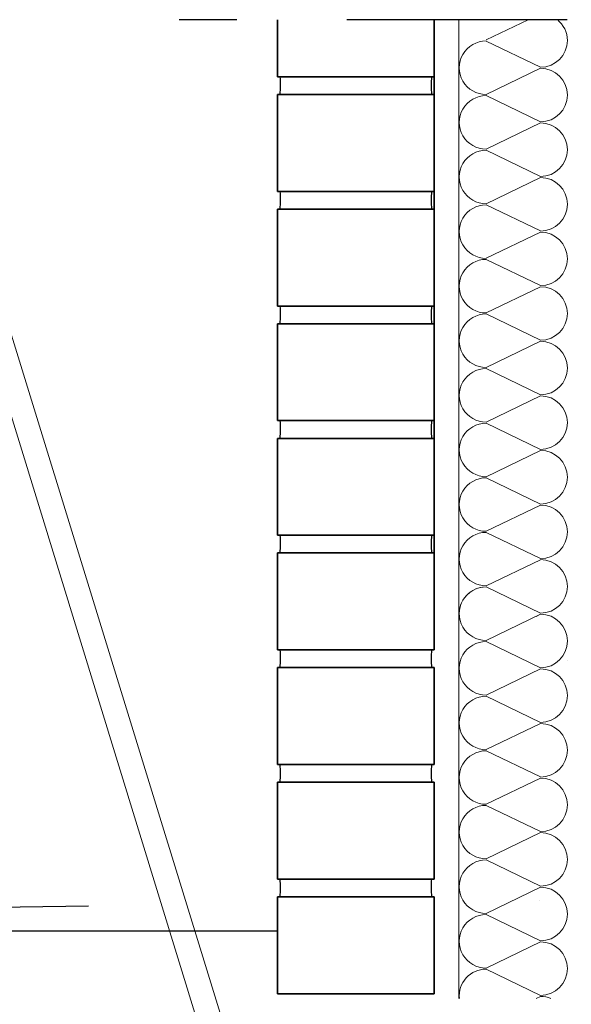
# Model space of a CAD drawing. Units: metres. Extents: x 6 to 137, y -33 to 35.
# Drawn here: x 35 to 36, y 25 to 27 of the extents above; entities that cross this region are included whole.
import ezdxf

# ---------------------------------------------------------------- set-up
doc = ezdxf.new("R2010")
doc.units = ezdxf.units.M
doc.linetypes.add('CONTINUA', pattern=[0])
doc.linetypes.add('TRATTOPUNTO', pattern=[25.4, 12.7, -6.35, 0, -6.35])
doc.layers.add('Standard', color=7, linetype='Continuous', lineweight=25)

msp = doc.modelspace()

# ---------------------------------------------------------------- linework, layer by layer
msp.add_line((24.0075, 25.158), (35.5776, 25.158))
msp.add_lwpolyline([(33.1259, 25.201), (33.1259, 25.201), (34.2303, 25.3308), (34.3437, 25.351), (34.4981, 25.3916), (34.5971, 25.4696), (34.6087, 25.564), (34.5686, 25.6138), (34.5062, 25.6233), (34.463, 25.6233), (34.3942, 25.591), (34.3766, 25.556), (34.3523, 25.5196), (34.3415, 25.4738), (34.3348, 25.4199), (34.3523, 25.3532), (34.3736, 25.3207), (34.4583, 25.2635), (34.5426, 25.2406), (34.6128, 25.2258), (34.7369, 25.1935), (35.2494, 25.201)])
at = {"layer": 'Standard', "color": 4, "linetype": 'TRATTOPUNTO', "lineweight": 25, "ltscale": 0.03}
msp.add_line((36.9397, 26.7334), (35.267, 26.7334), dxfattribs=at)
at = {"layer": 'Standard', "color": 24, "linetype": 'CONTINUA', "lineweight": 35}
for p, q in [((35.5765, 26.7334), (35.5765, 26.6347)), ((35.8479, 25.6437), (35.8479, 26.7334)), ((35.8479, 26.6347), (35.8479, 26.7334)), ((35.5765, 26.6347), (35.8479, 26.6347)), ((35.8479, 26.604), (35.5765, 26.604)), ((35.5765, 26.604), (35.5765, 26.4365)), ((35.8479, 26.4365), (35.8479, 26.604)), ((35.5765, 26.4365), (35.8479, 26.4365)), ((35.8479, 26.4058), (35.5765, 26.4058)), ((35.5765, 26.4058), (35.5765, 26.2383)), ((35.8479, 26.2383), (35.8479, 26.4058)), ((35.5765, 26.2383), (35.8479, 26.2383)), ((35.8479, 26.2076), (35.5765, 26.2076)), ((35.5765, 26.2076), (35.5765, 26.0401)), ((35.8479, 26.0401), (35.8479, 26.2076)), ((35.5765, 26.0401), (35.8479, 26.0401)), ((35.8479, 26.0094), (35.5765, 26.0094)), ((35.5765, 26.0094), (35.5765, 25.8419)), ((35.8479, 25.8419), (35.8479, 26.0094)), ((35.5765, 25.8419), (35.8479, 25.8419)), ((35.8479, 25.8112), (35.5765, 25.8112)), ((35.5765, 25.8112), (35.5765, 25.6437)), ((35.5765, 25.6437), (35.8479, 25.6437)), ((35.8479, 25.613), (35.5765, 25.613)), ((35.5765, 25.613), (35.5765, 25.4454)), ((35.8479, 25.4454), (35.8479, 25.613)), ((35.5765, 25.4454), (35.8479, 25.4454)), ((35.8479, 25.4148), (35.5765, 25.4148)), ((35.5765, 25.4148), (35.5765, 25.2472)), ((35.8479, 25.2472), (35.8479, 25.4148)), ((35.5765, 25.2472), (35.8479, 25.2472)), ((35.8478, 25.2166), (35.5765, 25.2166)), ((35.5765, 25.2166), (35.5765, 25.049)), ((35.8478, 25.049), (35.8478, 25.2166)), ((35.5765, 25.049), (35.8478, 25.049))]:
    msp.add_line(p, q, dxfattribs=at)
at = {"layer": 'Standard', "color": 146, "linetype": 'CONTINUA', "lineweight": 18}
for p, q in [((35.8905, 26.7334), (35.8905, 25.0408)), ((35.9376, 26.6984), (36.0105, 26.7334)), ((36.032, 26.6512), (35.9376, 26.6965)), ((35.9376, 26.604), (36.032, 26.6493)), ((36.032, 26.5568), (35.9376, 26.6021)), ((35.9376, 26.5096), (36.032, 26.5549)), ((36.032, 26.4624), (35.9376, 26.5077)), ((35.9376, 26.4152), (36.032, 26.4605)), ((36.032, 26.368), (35.9376, 26.4133)), ((35.9376, 26.3208), (36.032, 26.3661)), ((36.032, 26.2736), (35.9376, 26.3189)), ((35.9376, 26.2264), (36.032, 26.2717)), ((36.032, 26.1792), (35.9376, 26.2245)), ((35.9376, 26.132), (36.032, 26.1773)), ((36.032, 26.0847), (35.9376, 26.1301)), ((35.9376, 26.0375), (36.032, 26.0829)), ((36.032, 25.9903), (35.9376, 26.0357)), ((35.9376, 25.9431), (36.032, 25.9885)), ((36.032, 25.8959), (35.9376, 25.9412)), ((35.9376, 25.8487), (36.032, 25.894)), ((36.032, 25.8015), (35.9376, 25.8468)), ((35.9376, 25.7543), (36.032, 25.7996)), ((36.032, 25.7071), (35.9376, 25.7524)), ((36.032, 25.7071), (35.9376, 25.7524)), ((35.9376, 25.6599), (36.032, 25.7052)), ((36.0246, 25.7016), (36.032, 25.7052)), ((36.032, 25.6127), (35.9376, 25.658)), ((35.9376, 25.5655), (36.032, 25.6108)), ((36.032, 25.5183), (35.9376, 25.5636)), ((35.9376, 25.4711), (36.032, 25.5164)), ((36.032, 25.4239), (35.9376, 25.4692)), ((35.9376, 25.3767), (36.032, 25.422)), ((36.032, 25.3295), (35.9376, 25.3748)), ((35.9376, 25.2823), (36.032, 25.3276)), ((36.032, 25.2351), (35.9376, 25.2804)), ((35.9376, 25.1879), (36.032, 25.2332)), ((36.0295, 25.2095), (36.0295, 25.2095)), ((36.032, 25.1407), (35.9376, 25.186)), ((35.9376, 25.0935), (36.032, 25.1388)), ((36.032, 25.0462), (35.9376, 25.0916)), ((36.0246, 25.0408), (36.032, 25.0444))]:
    msp.add_line(p, q, dxfattribs=at)
at = {"layer": 'Standard', "color": 252, "linetype": 'CONTINUA', "lineweight": 18}
for p, q in [((36.566, 21.4817), (35.0113, 26.5279)), ((36.5226, 21.4817), (35.0815, 26.1594))]:
    msp.add_line(p, q, dxfattribs=at)
at = {"layer": 'Standard', "color": 7, "linetype": 'CONTINUA', "lineweight": 18}
msp.add_line((36.0792, 25.6247), (36.0793, 25.6247), dxfattribs=at)
at = {"layer": 'Standard', "color": 24, "linetype": 'CONTINUA', "lineweight": 25}
for centre, start, end in [((35.4016, 26.6205), 354.7696, 4.5315), ((36.0229, 26.6205), 175.4685, 185.2304), ((35.4016, 26.4222), 354.7696, 4.5315), ((36.0229, 26.4222), 175.4685, 185.2304), ((35.4016, 26.224), 354.7696, 4.5315), ((36.0229, 26.224), 175.4685, 185.2304), ((35.4016, 26.0258), 354.7696, 4.5315), ((36.0229, 26.0258), 175.4685, 185.2304), ((35.4016, 25.8276), 354.7696, 4.5315), ((36.0229, 25.8276), 175.4685, 185.2304), ((35.4016, 25.6294), 354.7696, 4.5315), ((36.0229, 25.6294), 175.4685, 185.2304), ((35.4015, 25.4312), 354.7696, 4.5315), ((36.0229, 25.4312), 175.4685, 185.2304), ((35.4015, 25.233), 354.7696, 4.5315), ((36.0228, 25.233), 175.4685, 185.2304)]:
    msp.add_arc(centre, 0.1803, start, end, dxfattribs=at)
at = {"layer": 'Standard', "color": 146, "linetype": 'CONTINUA', "lineweight": 18}
for centre, start_param, end_param in [((36.032, 26.6975), 4.712389, 5.602299), ((35.9376, 26.6503), 0, 3.141593), ((36.032, 26.6975), 3.141593, 4.712389), ((36.032, 26.6031), 4.712389, 6.283185), ((35.9376, 26.5558), 0, 3.141593), ((36.032, 26.6031), 3.141593, 4.712389), ((36.032, 26.5086), 4.712389, 6.283185), ((35.9376, 26.4614), 0, 3.141593), ((36.032, 26.5086), 3.141593, 4.712389), ((36.032, 26.4142), 4.712389, 6.283185), ((35.9376, 26.367), 0, 3.141593), ((36.032, 26.4142), 3.141593, 4.712389), ((36.032, 26.3198), 4.712389, 6.283185), ((35.9376, 26.2726), 0, 3.141593), ((36.032, 26.3198), 3.141593, 4.712389), ((36.032, 26.2254), 4.712389, 6.283185), ((35.9376, 26.1782), 0, 3.141593), ((36.032, 26.2254), 3.141593, 4.712389), ((36.032, 26.131), 4.712389, 6.283185), ((35.9376, 26.0838), 0, 3.141593), ((36.032, 26.131), 3.141593, 4.712389), ((36.032, 26.0366), 4.712389, 6.283185), ((35.9376, 25.9894), 0, 3.141593), ((36.032, 26.0366), 3.141593, 4.712389), ((36.032, 25.9422), 4.712389, 6.283185), ((35.9376, 25.895), 0, 3.141593), ((36.032, 25.9422), 3.141593, 4.712389), ((36.032, 25.8478), 4.712389, 6.283185), ((35.9376, 25.8006), 0, 3.141593), ((36.032, 25.8478), 3.141593, 4.712389), ((36.032, 25.7534), 4.712389, 6.283185), ((35.9376, 25.7062), 0, 1.668834), ((35.9376, 25.7062), 0, 3.141593), ((36.032, 25.7534), 3.141593, 4.712389), ((36.032, 25.7534), 3.141593, 4.712389), ((36.032, 25.659), 5.886969, 6.283185), ((36.032, 25.659), 4.712389, 6.283185), ((35.9376, 25.6118), 0, 3.141593), ((36.032, 25.659), 3.141593, 4.712389), ((36.032, 25.5646), 4.712389, 6.283185), ((35.9376, 25.5173), 0, 3.141593), ((36.032, 25.5646), 3.141593, 4.712389), ((36.032, 25.4701), 4.712389, 6.283185), ((35.9376, 25.4229), 0, 3.141593), ((36.032, 25.4701), 3.141593, 4.712389), ((36.032, 25.3757), 4.712389, 6.283185), ((35.9376, 25.3285), 0, 3.141593), ((36.032, 25.3757), 3.141593, 4.712389), ((36.032, 25.2813), 4.712389, 6.283185), ((35.9376, 25.2341), 0, 3.141593), ((36.032, 25.2813), 3.141593, 4.712389), ((36.032, 25.1869), 4.712389, 6.283185), ((35.9376, 25.1397), 0, 3.141593), ((36.032, 25.1869), 3.141593, 4.712389), ((36.032, 25.0925), 4.712389, 6.283185), ((35.9376, 25.0453), 0, 1.668834), ((36.032, 25.0925), 3.141593, 4.712389), ((36.032, 24.9981), 5.886969, 6.283185)]:
    msp.add_ellipse(centre, major_axis=(0, 0.0463), ratio=0.999875, start_param=start_param, end_param=end_param, dxfattribs=at)

doc.saveas('drawing.dxf')
